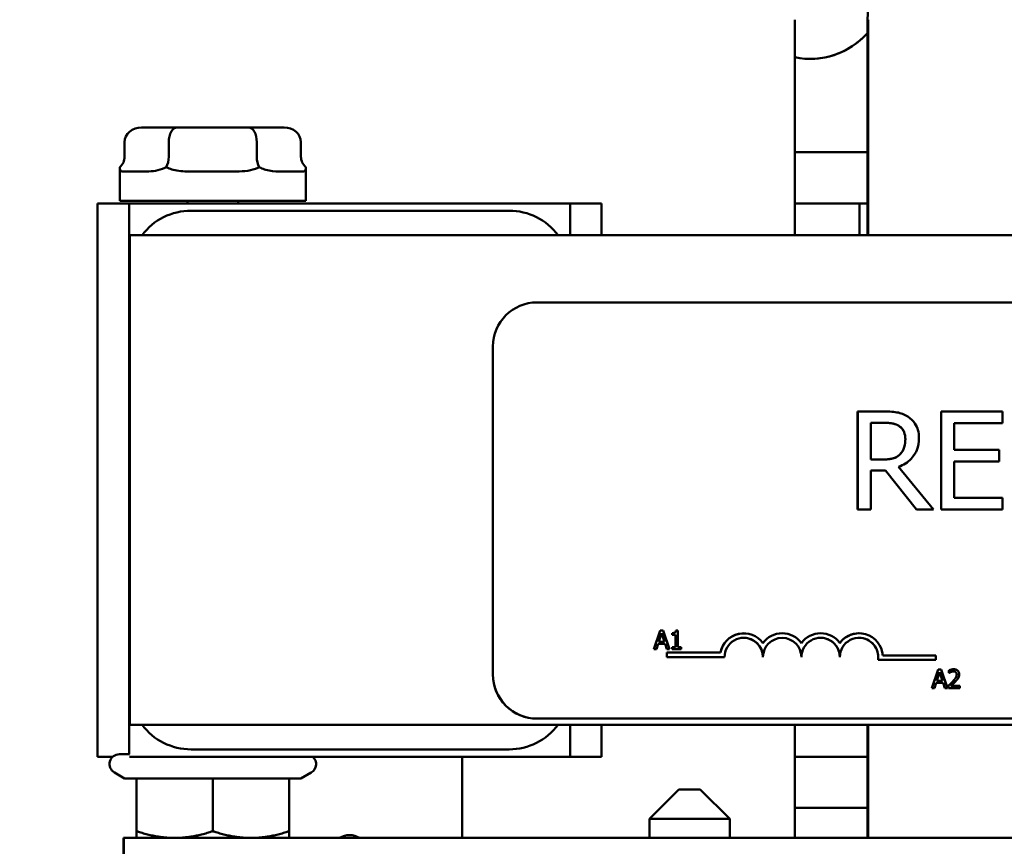
# Model space of a CAD drawing. Units: inches. Extents: x 0.05 to 2.15, y 0.02 to 1.67.
# Drawn here: x 0.15 to 0.29, y 1.39 to 1.5 of the extents above; entities that cross this region are included whole.
import ezdxf

# ---------------------------------------------------------------- set-up
doc = ezdxf.new("R2010")
doc.units = ezdxf.units.IN
doc.header["$LTSCALE"] = 0.1
doc.header["$MEASUREMENT"] = 0
doc.layers.add('Dimension (ANSI)', color=7, linetype='Continuous', lineweight=25)
doc.layers.add('Visible (ANSI)', color=7, linetype='Continuous', lineweight=50)
doc.styles.add('Note Text (ANSI)', font='tahoma.ttf')
doc.dimstyles.new('Default (ANSI)', dxfattribs={"dimscale": 0.1, "dimtxt": 0.1200000047683716, "dimasz": 0.0984251946210861, "dimexe": 0.125, "dimexo": 0.0625, "dimgap": 0.031496062992126, "dimtad": 0, "dimtih": 1, "dimtoh": 1, "dimrnd": 1e-08, "dimzin": 0, "dimdsep": 46, "dimtxsty": 'Note Text (ANSI)', "dimcen": 0.09, "dimdle": 0.3937007874015748, "dimclrd": 256, "dimclre": 256, "dimclrt": 256, "dimadec": 0, "dimazin": 1, "dimtfac": 1, "dimtofl": 0, "dimtmove": 0, "dimatfit": 3, "dimfxl": 1, "dimtolj": 1, "dimtzin": 4, "dimlwd": -1, "dimlwe": -1, "dimarcsym": 0})

# ---------------------------------------------------------------- blocks, each defined once
blk = doc.blocks.new('*D34')
at = {"layer": 'Defpoints', "color": 0, "transparency": 16777216}
for p in [(0.2044775763719079, 1.571178922356451), (0.1065953561272737, 1.311178922356546), (0.2509921942927982, 1.311178922356546)]:
    blk.add_point(p, dxfattribs=at)
at = {"layer": 'Dimension (ANSI)', "transparency": 16777216}
for p, q in [((0.1982275763719079, 1.571178922356451), (0.0940953561272737, 1.571178922356451)), ((0.1065953561272737, 1.561336402894343), (0.1065953561272737, 1.450578360965758)), ((0.1065953561272737, 1.321021441818655), (0.1065953561272737, 1.431779483747238)), ((0.2447421942927982, 1.311178922356546), (0.0940953561272738, 1.311178922356546))]:
    blk.add_line(p, q, dxfattribs=at)
for points in [[(0.1049549362169223, 1.561336402894343), (0.1082357760376251, 1.561336402894343), (0.1065953561272737, 1.571178922356451)], [(0.1049549362169223, 1.321021441818655), (0.1082357760376252, 1.321021441818655), (0.1065953561272737, 1.311178922356546)]]:
    blk.add_solid(points, dxfattribs=at)
at = {"layer": 'Dimension (ANSI)', "transparency": 16777216, "insert": (0.0913072427911554, 1.447428754666545), "char_height": 0.0120000004768372, "attachment_point": 1, "style": 'Note Text (ANSI)'}
blk.add_mtext('\\A1;3.90', dxfattribs=at)

msp = doc.modelspace()

# ---------------------------------------------------------------- linework, layer by layer
at = {"layer": 'Visible (ANSI)'}
for p, q in [((0.2586947091451755, 1.504178922356516), (0.2586947091451756, 1.474845589023183)), ((0.2685727710848678, 1.504178922356479), (0.2685727710848679, 1.474845589023145)), ((0.2685766833825307, 1.474845589023147), (0.2685766833825307, 1.50417892235648)), ((0.2686907920643637, 1.474845589023181), (0.2686907920643637, 1.504178922356515)), ((0.2686947043620265, 1.474845589023183), (0.2686947043620265, 1.504178922356516)), ((0.1745610839739713, 1.489512255689869), (0.1697186612323838, 1.489512255689866)), ((0.1842605648158562, 1.489512255689869), (0.1745610839739713, 1.489512255689869)), ((0.1891176229161535, 1.489512255689866), (0.1842605648158562, 1.489512255689869)), ((0.167409261031935, 1.487512255689866), (0.167409261031935, 1.485512255689867)), ((0.1734046415691386, 1.487512255689869), (0.1734046415691386, 1.48551225568987)), ((0.1854135226114722, 1.487512255689869), (0.1854135226114722, 1.48551225568987)), ((0.1914270231166023, 1.487512255689866), (0.1914270231166023, 1.485512255689867)), ((0.2685727710848679, 1.486152255689801), (0.2586947091451755, 1.486152255689801)), ((0.1667514754076019, 1.479512255689867), (0.1667514754076019, 1.484108740643863)), ((0.1673832664110924, 1.483512255689867), (0.1699647935846996, 1.483512255689869)), ((0.1768219115094579, 1.48351225568987), (0.1819927680619363, 1.48351225568987)), ((0.1888567871726341, 1.483512255689869), (0.1914461165515053, 1.483512255689867)), ((0.1920848087409353, 1.479512255689867), (0.1920848087409353, 1.484108740643863)), ((0.1920848087409353, 1.479512255689867), (0.166751475407602, 1.479512255689867)), ((0.175951475407602, 1.479512255689867), (0.175951475407602, 1.479178922356533)), ((0.1828848087409353, 1.479512255689867), (0.1828848087409353, 1.479178922356533)), ((0.1636947545850907, 1.403845589023183), (0.1636947545850906, 1.479178922356516)), ((0.1636947545850905, 1.479178922356516), (0.1637110558253525, 1.479178922356521)), ((0.1637110558253525, 1.479178922356521), (0.1680443870859879, 1.479178922356521)), ((0.1637110558253525, 1.403845589023188), (0.1637110558253525, 1.479178922356521)), ((0.1680443870859879, 1.479178922356521), (0.1681066578237883, 1.47917892235654)), ((0.1680443870859879, 1.474845589023188), (0.1680443870859879, 1.479178922356521)), ((0.1681066578237884, 1.47917892235654), (0.1764481377912952, 1.479178922356543)), ((0.1764481377912952, 1.479178922356543), (0.2197814503976497, 1.479178922356543)), ((0.2197814503976497, 1.478178922356542), (0.1764481377912952, 1.478178922356542)), ((0.2197814503976497, 1.479178922356543), (0.2281066331108521, 1.47917892235654)), ((0.2281066331108521, 1.479178922356521), (0.2323776896477297, 1.479178922356521)), ((0.2281066331108521, 1.47917892235654), (0.2281066331108521, 1.474845589023207)), ((0.2323776896477297, 1.479178922356521), (0.2323776896477297, 1.474845589023187)), ((0.2586947091451756, 1.479178922356468), (0.2685727710848679, 1.479178922356468)), ((0.2675118073161781, 1.479178922356461), (0.2675118073161781, 1.474845589023128)), ((0.168044387085988, 1.408178922356521), (0.168044387085988, 1.474845589023188)), ((0.1680443870859879, 1.474845589023188), (0.1681066578237883, 1.474845589023207)), ((0.1680453651604034, 1.474845589023187), (0.1680443870859875, 1.474845589023187)), ((0.1680453651604035, 1.408178922356521), (0.1680453651604034, 1.474845589023187)), ((0.1680492774580662, 1.474845589023189), (0.1680492774580662, 1.408178922356523)), ((0.1680492774580662, 1.474845589023189), (0.1681203508656079, 1.47484558902321)), ((0.1681203508656079, 1.47484558902321), (0.1681203508656079, 1.408178922356544)), ((0.1681203508656079, 1.47484558902321), (0.4887868641526318, 1.474845589023211)), ((0.2235733480289975, 1.465695743363), (0.2235746521282184, 1.465695743363001)), ((0.4365745502471457, 1.465695743363001), (0.2235746521282185, 1.465695743363001)), ((0.2175733508988869, 1.415029076696334), (0.2175733508988869, 1.459695743363)), ((0.2175746549981078, 1.459695743363001), (0.2175746549981079, 1.415029076696334)), ((0.2672494862854172, 1.450841097646904), (0.2672514424342486, 1.450841097646905)), ((0.2672494862854172, 1.437507763888047), (0.2672494862854172, 1.450841097646904)), ((0.2706874214514783, 1.450841097646905), (0.2672514424342486, 1.450841097646905)), ((0.2672514424342486, 1.450841097646905), (0.2672514424342486, 1.437507763888047)), ((0.2786271149179418, 1.450841097646904), (0.2786290710667733, 1.450841097646905)), ((0.2786271149179418, 1.437507763888046), (0.2786271149179418, 1.450841097646904)), ((0.2869705044041987, 1.450841097646905), (0.2786290710667733, 1.450841097646905)), ((0.2786290710667733, 1.450841097646905), (0.2786290710667733, 1.437507763888047)), ((0.2869705044041987, 1.449263571934754), (0.2869705044041987, 1.450841097646905)), ((0.2690234567701784, 1.444293285444419), (0.2690234567701784, 1.449306791817279)), ((0.2690234567701784, 1.449306791817279), (0.2707846661406452, 1.449306791817279)), ((0.280401085402703, 1.445611491861421), (0.280401085402703, 1.449263571934754)), ((0.280401085402703, 1.449263571934754), (0.2869705044041987, 1.449263571934754)), ((0.272986922946263, 1.444984803564813), (0.2729888790950945, 1.444984803564813)), ((0.2865275008202163, 1.445611491861421), (0.280401085402703, 1.445611491861421)), ((0.2865275008202163, 1.44403396614927), (0.2865275008202163, 1.445611491861421)), ((0.2705793717968485, 1.444293285444419), (0.2690234567701784, 1.444293285444419)), ((0.2775701844514006, 1.437507763888047), (0.2728268046131496, 1.443310033116983)), ((0.2804010854027031, 1.439085289600197), (0.2804010854027031, 1.44403396614927)), ((0.2804010854027031, 1.44403396614927), (0.2865275008202163, 1.44403396614927)), ((0.2690234567701784, 1.437507763888047), (0.2690234567701784, 1.442813004467949)), ((0.2690234567701784, 1.442813004467949), (0.2710547902772199, 1.442813004467949)), ((0.2752667706589531, 1.437507763888047), (0.2710528341283884, 1.442813004467948)), ((0.2710547902772199, 1.442813004467949), (0.2752687268077846, 1.437507763888047)), ((0.2869705044041987, 1.439085289600197), (0.280401085402703, 1.439085289600197)), ((0.2869705044041987, 1.437507763888047), (0.2869705044041987, 1.439085289600197)), ((0.2672494862854172, 1.437507763888047), (0.2672514424342487, 1.437507763888047)), ((0.2672514424342487, 1.437507763888047), (0.2690234567701784, 1.437507763888047)), ((0.2752667706589531, 1.437507763888047), (0.2752687268077845, 1.437507763888047)), ((0.2752687268077846, 1.437507763888047), (0.2775701844514006, 1.437507763888047)), ((0.2786271149179418, 1.437507763888046), (0.2786290710667733, 1.437507763888047)), ((0.2786290710667733, 1.437507763888047), (0.2869705044041987, 1.437507763888047)), ((0.2395045024880877, 1.418503081430883), (0.2403517747970856, 1.42101638558809)), ((0.240353730945917, 1.421016385588091), (0.2395064586369191, 1.418503081430884)), ((0.2401643167037612, 1.41949088735977), (0.2405512920371978, 1.420674217761178)), ((0.2403517747970855, 1.42101638558809), (0.240353730945917, 1.421016385588091)), ((0.2407651468267285, 1.421016385588091), (0.240353730945917, 1.421016385588091)), ((0.2409383479340841, 1.419490887359769), (0.2405503165299065, 1.420671234761138)), ((0.2405512920371978, 1.420674217761178), (0.2409403040829155, 1.41949088735977)), ((0.2416124191357263, 1.418503081430884), (0.2407651468267285, 1.421016385588091)), ((0.2419750344852377, 1.420444069163313), (0.2419750344852377, 1.420674217761177)), ((0.2419750344852377, 1.420674217761177), (0.2419769906340691, 1.420674217761178)), ((0.2419750344852377, 1.420444069163313), (0.2419769906340691, 1.420444069163314)), ((0.2419769906340691, 1.420674217761178), (0.2419769906340691, 1.420444069163314)), ((0.2419769906340691, 1.420444069163314), (0.242433214185068, 1.420444069163314)), ((0.2424312580362366, 1.418759707301068), (0.2424312580362366, 1.420444069163313)), ((0.2424332141850681, 1.420444069163314), (0.2424332141850681, 1.418759707301069)), ((0.2424943961169552, 1.421024532441112), (0.2424963522657867, 1.421024532441113)), ((0.242757051437786, 1.421024532441113), (0.2424963522657866, 1.421024532441113)), ((0.242757051437786, 1.418759707301069), (0.242757051437786, 1.421024532441113)), ((0.2517287707803223, 1.420640563855035), (0.2517307269291538, 1.420640563855035)), ((0.2569648182757816, 1.420640563855084), (0.256966774424613, 1.420640563855084)), ((0.2622008657713009, 1.420640563855084), (0.2622028219201323, 1.420640563855084)), ((0.2674369132666454, 1.420640563854781), (0.2674388694154768, 1.420640563854781)), ((0.2398445528756057, 1.418503081430884), (0.2400726646511052, 1.419205747504009)), ((0.2400726646511052, 1.419205747504009), (0.2410319561355716, 1.419205747504009)), ((0.2409403040829155, 1.41949088735977), (0.2401643167037612, 1.41949088735977)), ((0.2412581117622396, 1.418503081430883), (0.2410299999867401, 1.419205747504008)), ((0.2410319561355716, 1.419205747504009), (0.2412600679110709, 1.418503081430884)), ((0.2395045024880877, 1.418503081430883), (0.2395064586369191, 1.418503081430884)), ((0.2395064586369191, 1.418503081430884), (0.2398445528756058, 1.418503081430884)), ((0.2412566757892265, 1.417406862553402), (0.2412566757892265, 1.418022538855117)), ((0.2412566757892265, 1.418022538855117), (0.241258631938058, 1.418022538855118)), ((0.2412581117622396, 1.418503081430883), (0.241260067911071, 1.418503081430884)), ((0.241258631938058, 1.418022538855118), (0.241258631938058, 1.417406862553403)), ((0.2485561785897868, 1.418022538855118), (0.2412586319380579, 1.418022538855118)), ((0.241260067911071, 1.418503081430884), (0.2416124191357263, 1.418503081430884)), ((0.2419750344852377, 1.418503081430883), (0.2419750344852377, 1.418759707301068)), ((0.2419750344852377, 1.418759707301068), (0.2419769906340691, 1.418759707301069)), ((0.2419750344852377, 1.418503081430883), (0.2419769906340691, 1.418503081430884)), ((0.2419769906340691, 1.418759707301069), (0.2419769906340691, 1.418503081430884)), ((0.2424332141850681, 1.418759707301069), (0.2419769906340692, 1.418759707301069)), ((0.2419769906340691, 1.418503081430884), (0.2432030914273786, 1.418503081430884)), ((0.2432030914273786, 1.418759707301069), (0.242757051437786, 1.418759707301069)), ((0.2432030914273786, 1.418503081430884), (0.2432030914273786, 1.418759707301069)), ((0.2779109644066931, 1.417626518085361), (0.2706651002811814, 1.417626518085361)), ((0.2779109644066931, 1.417010841783728), (0.2779109644066931, 1.417626518085361)), ((0.2412566757892265, 1.417406862553402), (0.241258631938058, 1.417406862553403)), ((0.241258631938058, 1.417406862553403), (0.2491127031814797, 1.417406862553403)), ((0.254346794528002, 1.417406862553485), (0.2543487506768335, 1.417406862553486)), ((0.2595828420235669, 1.417406862553485), (0.2595847981723983, 1.417406862553486)), ((0.2648188895190633, 1.417406862553485), (0.2648208456678947, 1.417406862553486)), ((0.2700248112639984, 1.417010841783727), (0.2700267674128298, 1.417010841783728)), ((0.2700267674128298, 1.417010841783728), (0.2779109644066931, 1.417010841783728)), ((0.2773600471053448, 1.413181724449065), (0.2782073194143427, 1.415695028606272)), ((0.2782092755631741, 1.415695028606273), (0.2773620032541762, 1.413181724449066)), ((0.2780198613210183, 1.414169530377952), (0.2784068366544549, 1.41535286077936)), ((0.2782073194143427, 1.415695028606272), (0.2782092755631741, 1.415695028606273)), ((0.2786206914439856, 1.415695028606273), (0.2782092755631741, 1.415695028606273)), ((0.2787938925513412, 1.414169530377951), (0.2784058611471635, 1.415349877779321)), ((0.2784068366544549, 1.41535286077936), (0.2787958487001727, 1.414169530377952)), ((0.2794679637529835, 1.413181724449066), (0.2786206914439857, 1.415695028606273)), ((0.2796859725305265, 1.415238804837055), (0.2796859725305265, 1.415597266370011)), ((0.2796859725305265, 1.415597266370011), (0.2796879286793579, 1.415597266370012)), ((0.2796859725305265, 1.415238804837055), (0.2796879286793579, 1.415238804837055)), ((0.2796879286793579, 1.415597266370012), (0.2796879286793579, 1.415238804837055)), ((0.2796879286793579, 1.415238804837055), (0.2797062590898891, 1.415238804837055)), ((0.2803295736113998, 1.415747983150914), (0.2803315297602313, 1.415747983150914)), ((0.2777000974928629, 1.413181724449066), (0.2779282092683623, 1.413884390522191)), ((0.2779282092683623, 1.413884390522191), (0.2788875007528286, 1.413884390522191)), ((0.2787958487001727, 1.414169530377952), (0.2780198613210183, 1.414169530377952)), ((0.2791136563794967, 1.413181724449065), (0.2788855446039973, 1.41388439052219)), ((0.2788875007528287, 1.413884390522191), (0.2791156125283281, 1.413181724449066)), ((0.2796330180112141, 1.413181724449065), (0.2796330180112141, 1.413538149268767)), ((0.2796330180112141, 1.413538149268767), (0.2796349741600456, 1.413538149268767)), ((0.2796349741600456, 1.413538149268767), (0.2796349741600456, 1.413181724449066)), ((0.2773600471053448, 1.413181724449065), (0.2773620032541762, 1.413181724449066)), ((0.2773620032541762, 1.413181724449066), (0.2777000974928629, 1.413181724449066)), ((0.2791136563794967, 1.413181724449065), (0.2791156125283281, 1.413181724449066)), ((0.2791156125283281, 1.413181724449066), (0.2794679637529835, 1.413181724449066)), ((0.2796330180112141, 1.413181724449065), (0.2796349741600456, 1.413181724449066)), ((0.2796349741600456, 1.413181724449066), (0.2811849122060729, 1.413181724449066)), ((0.2811849122060729, 1.413472974444593), (0.2799506645636385, 1.413472974444593)), ((0.2811849122060729, 1.413181724449066), (0.2811849122060729, 1.413472974444593)), ((0.168044387085988, 1.408178922356521), (0.1681066578237884, 1.40817892235654)), ((0.168044387085988, 1.404178922356521), (0.168044387085988, 1.408178922356521)), ((0.1680443870859875, 1.408178922356521), (0.1680453651604035, 1.408178922356521)), ((0.1680492774580662, 1.408178922356523), (0.168120350865608, 1.408178922356544)), ((0.1681203508656079, 1.408178922356544), (0.4887868641526318, 1.408178922356544)), ((0.2235733480289975, 1.409029076696334), (0.2235746521282185, 1.409029076696334)), ((0.2235746521282186, 1.409029076696334), (0.4365745502471458, 1.409029076696334)), ((0.2281066331108521, 1.40817892235654), (0.2281066331108521, 1.403845589023207)), ((0.2323776896477297, 1.408178922356521), (0.2323776896477297, 1.403845589023188)), ((0.2586947091451756, 1.408178922356516), (0.2586947091451756, 1.392778922356516)), ((0.2685727710848679, 1.408178922356479), (0.2685727710848679, 1.392778922356479)), ((0.2685766833825308, 1.39277892235648), (0.2685766833825308, 1.40817892235648)), ((0.2686907920643637, 1.392778922356515), (0.2686907920643637, 1.408178922356515)), ((0.2686947043620266, 1.392778922356516), (0.2686947043620266, 1.408178922356516)), ((0.1666848087409353, 1.404178922356533), (0.1680904914885615, 1.404178922356535)), ((0.1764481377912952, 1.404845589023209), (0.2197814503976498, 1.404845589023209)), ((0.1636947545850907, 1.403845589023183), (0.1637110558253526, 1.403845589023188)), ((0.1658028916372472, 1.403845589023188), (0.1637110558253526, 1.403845589023188)), ((0.168092193965019, 1.403845589023202), (0.1681066578237884, 1.403845589023207)), ((0.1764481377912952, 1.403845589023209), (0.1681066578237884, 1.403845589023206)), ((0.2197814503976498, 1.403845589023209), (0.1764481377912952, 1.403845589023209)), ((0.2133776987357128, 1.403845589023188), (0.2133776987357128, 1.392778922356521)), ((0.2281066331108521, 1.403845589023207), (0.2197814503976498, 1.403845589023209)), ((0.2323776896477297, 1.403845589023188), (0.2281066331108521, 1.403845589023188)), ((0.2685727710848687, 1.403845589023135), (0.2586947091451763, 1.403845589023135)), ((0.1674092564751244, 1.400887728211013), (0.1660181420742686, 1.401690888484821)), ((0.1914270276734129, 1.400887728211013), (0.1928181420742687, 1.401690888484821)), ((0.1674092564751244, 1.400887728211013), (0.1690181420742687, 1.400887728211015)), ((0.1690181420742687, 1.400887728211015), (0.1794181420742687, 1.400887728211016)), ((0.1690181420742687, 1.400887728211015), (0.1690181420742687, 1.393707812890296)), ((0.1794181420742687, 1.400887728211016), (0.1898181420742687, 1.400887728211015)), ((0.1794181420742687, 1.400887728211016), (0.1794181420742687, 1.393707812890298)), ((0.1898181420742687, 1.400887728211015), (0.1914270276734129, 1.400887728211013)), ((0.1898181420742687, 1.400887728211015), (0.1898181420742687, 1.393707812890296)), ((0.2428847776823548, 1.399378922356534), (0.2388847776823548, 1.395378922356534)), ((0.2428847776823548, 1.399378922356534), (0.2458181110156881, 1.399378922356534)), ((0.2458181110156882, 1.399378922356534), (0.2498181110156882, 1.395378922356534)), ((0.2586947091451766, 1.396872255689802), (0.2685727710848688, 1.396872255689802)), ((0.2498181110156882, 1.395378922356534), (0.2388847776823548, 1.395378922356534)), ((0.2388847776823548, 1.395378922356534), (0.2388847776823548, 1.392778922356533)), ((0.2498181110156882, 1.395378922356534), (0.2498181110156882, 1.392778922356533)), ((0.1672561243616284, 1.392778922356525), (0.1672561243616284, 1.385845589023191)), ((0.1672561243616284, 1.392778922356525), (0.1672786200731898, 1.392778922356531)), ((0.1672786200731899, 1.392778922356531), (0.1672786200731899, 1.385845589023198)), ((0.1672786200731899, 1.392778922356531), (0.1672910090157889, 1.392778922356531)), ((0.1672910090157889, 1.392778922356535), (0.1672910090157889, 1.385845589023202)), ((0.1672910090157889, 1.392778922356535), (0.1673135047273504, 1.392778922356542)), ((0.1673135047273503, 1.392778922356542), (0.1673135047273503, 1.385845589023209)), ((0.1673135047273503, 1.392778922356542), (0.488113351283932, 1.392778922356542))]:
    msp.add_line(p, q, dxfattribs=at)
for centre, start, end in [((0.1666848087409353, 1.4028455890232), 90.0000000000015, 240.0000000000023), ((0.1921514754076019, 1.4028455890232), 300.000000000005, 48.59037789072385)]:
    msp.add_arc(centre, 0.0013333333333333, start, end, dxfattribs=at)
for centre, major_axis, ratio, start_param, end_param in [((0.2769061004322437, 1.504178922356479), (0, 0.0083333333333333), 0.9999995216851045, 0, 1.570796326794895), ((0.2608108827601689, 1.50917892235645), (3.6744e-12, -0.0103333333333332), 0.9999995216851045, 6.076935034886378, 7.132989016439109), ((0.2608040623212433, 1.509178922356448), (3.4102194628e-06, -0.0103333327706103), 0.9999995216852083, 0, 0.8504741245240462), ((0.1697186612323838, 1.487512255689866), (0.0023094002004488, 0), 0.8660257324007091, 1.570796326794898, 3.141592653589794), ((0.1745610839739713, 1.487512255689869), (0, -0.002), 0.5782212024163509, 3.1415926535904, 4.71238898038413), ((0.1842605648158562, 1.487512255689869), (0, -0.002), 0.5764788978080413, 1.570796326795455, 3.141592653589173), ((0.1891176229161535, 1.487512255689866), (-0.0023094002004488, 0), 0.8660257324007093, 3.141592653589793, 4.712388980384689), ((0.1650998608314862, 1.485512255689867), (0.0023094002004488, 0), 0.8660257324007083, 5.509259773250802, 6.283185307179585), ((0.1722481991643059, 1.48551225568987), (0, 0.002), 0.5782212024163509, 3.938463446455901, 4.712388980384129), ((0.1865664804070883, 1.48551225568987), (0, 0.002), 0.5764788978080384, 1.570796326795456, 2.344721860723684), ((0.1937364233170511, 1.485512255689867), (-0.0023094002004488, 0), 0.8660257324007099, 0, 0.7739255339286811), ((0.1764399871711642, 1.469845589023206), (0.0058954374841141, 0.0058954374858692), 0.9990224034315835, 0.7849091259627726, 1.712204343964382), ((0.2197732997775188, 1.469845589023207), (0.0058954374841141, 0.0058954374858692), 0.9990224034315835, 6.140799215140748, 7.068094433142358), ((0.2235733480289975, 1.459695743363), (0, 0.006), 0.9999995216851043, 0, 1.570796326794896), ((0.2235746521282184, 1.459695743363001), (0, 0.006), 0.9999995216851045, 0, 1.570796326794894), ((0.2517287707803251, 1.417406862553402), (0.0006156765748522, 0.0031745497477185), 0.9999995563626919, 0.1915631498220644, 1.570796326794939), ((0.2517307269291566, 1.417406862553403), (-0.0018980964884526, 0.0026180241370521), 0.9999998512800236, 4.712388980384712, 7.035103261283245), ((0.2569648182757844, 1.417406862553402), (0.0018994448057216, 0.002617046061325), 0.9999998517484479, 0.6278303324698414, 1.57079632679485), ((0.2569667744246158, 1.417406862553403), (-0.0018980964884526, 0.0026180241371121), 0.9999998512800237, 4.712388980384716, 6.599351188256195), ((0.2622008657713037, 1.417406862553402), (0.0018994448057216, 0.002617046061325), 0.9999998517484481, 0.627830332469892, 1.57079632679494), ((0.2622028219201351, 1.417406862553403), (-0.0018980964884526, 0.0026180241371122), 0.9999998512800236, 4.712388980384735, 6.599351188256196), ((0.2674369132666483, 1.417406862553075), (0.0018994448060262, 0.0026170460611339), 0.9999998517484481, 0.6278303325808281, 1.570796326794928), ((0.2674388694154797, 1.417406862553076), (-0.0002196556363778, 0.00322623239459), 0.999999526099064, 4.712388980384655, 7.158687095271382), ((0.2517307269291566, 1.417406862553403), (0, 0.0026180249999172), 0.9999995216851043, 4.712388980384687, 7.853981633974481), ((0.2517287707803251, 1.417406862553402), (-8.28e-14, 0.0026180249999172), 0.9999995216851043, 4.712388980384693, 6.282811714494608), ((0.2569667744246158, 1.417406862553403), (8.28e-14, 0.0026180250000228), 0.9999995216851043, 4.712388980384685, 7.853981633974478), ((0.2569648182757844, 1.417406862553402), (-8.28e-14, 0.0026180250000228), 0.9999995216851043, 4.712388980384688, 6.282811714494592), ((0.2622028219201351, 1.417406862553403), (8.28e-14, 0.0026180249999772), 0.9999995216851045, 4.712388980384687, 7.853981633974481), ((0.2622008657713037, 1.417406862553402), (-8.28e-14, 0.0026180249999772), 0.9999995216851045, 4.712388980384688, 6.282811714494585), ((0.2674388694156544, 1.417406862553486), (1e-16, 0.002618025), 0.9999995216851043, 4.560539091026125, 7.85398163397451), ((0.267436913266823, 1.417406862553485), (0.0003960209505118, 0.0025878991783588), 0.9999995435744184, 4.712388980384704, 6.434661604214612), ((0.2235733480289975, 1.415029076696334), (0, -0.006), 0.9999995216851045, 4.712388980384687, 6.283185307179585), ((0.2235746521282185, 1.415029076696334), (0, -0.006), 0.9999995216851045, 4.712388980384687, 6.283185307179584), ((0.1764399871711643, 1.41317892235654), (-0.0058954374858785, 0.0058954374841013), 0.9990224034315835, 1.429388309325826, 2.356683527327453), ((0.2197732997775188, 1.41317892235654), (-0.0058954374858785, 0.0058954374841013), 0.9990224034315831, 2.356683527327444, 3.283978745329044), ((0.1980443727365413, 1.390678922356521), (-0.0013564653478071, 0.0021), 0.9999998033168866, 5.136159098333472, 6.283185307179614), ((0.1980388303148522, 1.390678922356519), (0.001356465347807, 0.0021000000000001), 0.9999998033168871, 3.66e-14, 0.5724046193280047)]:
    msp.add_ellipse(centre, major_axis=major_axis, ratio=ratio, start_param=start_param, end_param=end_param, dxfattribs=at)
for points, degree, knots in [([(0.1667514802140097, 1.48411435958899), (0.1667514736185506, 1.484074748419411), (0.166752070085978, 1.484038839338209), (0.1667580415701019, 1.483893415396187), (0.166772072187563, 1.483806904543657), (0.1667951582892424, 1.483745830131455)], 3, [0.3803037733891785, 0.3803037733891785, 0.3803037733891785, 0.3803037733891785, 0.3897237600439888, 0.3897237600439888, 0.4229410657002895, 0.4229410657002895, 0.4229410657002895, 0.4229410657002895]), ([(0.1667951582892424, 1.483745830131455), (0.1668582711117926, 1.483569940746226), (0.1669871834852297, 1.483533109799967), (0.1672522380791315, 1.483513731645472), (0.167315391457376, 1.483511686332804), (0.1673832664110924, 1.483512255689867)], 3, [0.4229410657002895, 0.4229410657002895, 0.4229410657002895, 0.4229410657002895, 0.5084325730692938, 0.5084325730692938, 0.5319499630722295, 0.5319499630722295, 0.5319499630722295, 0.5319499630722295]), ([(0.1699647935846997, 1.483512255689869), (0.1701103591034256, 1.483512255689869), (0.1702601769714653, 1.483513731645474), (0.1711873473259883, 1.483539014731552), (0.1720571974803369, 1.483601827649008), (0.1729411558463958, 1.484038839338218), (0.1730080933900979, 1.484074663805808), (0.1730752549038336, 1.484114359589017)], 3, [0.7223328091169681, 0.7223328091169681, 0.7223328091169681, 0.7223328091169681, 0.7458501991199036, 0.7458501991199036, 0.8645590121452086, 0.8645590121452086, 0.8739789988019081, 0.8739789988019081, 0.8739789988019081, 0.8739789988019081]), ([(0.1730752549038274, 1.484114359588993), (0.1731424845025696, 1.484074748419415), (0.1732100802537836, 1.484038839338212), (0.173510514344162, 1.48389341539619), (0.1737579578764045, 1.48380690454366), (0.1740168938884392, 1.483745830131458)], 3, [0.3803037733891776, 0.3803037733891776, 0.3803037733891776, 0.3803037733891776, 0.389723760043988, 0.389723760043988, 0.422941065700288, 0.422941065700288, 0.422941065700288, 0.422941065700288]), ([(0.1740168938884392, 1.483745830131458), (0.1746811182655306, 1.483569940746229), (0.175418005755672, 1.483533109799969), (0.1763949380365601, 1.483513731645475), (0.1766079224661684, 1.483511686332807), (0.1768219115094579, 1.48351225568987)], 3, [0.422941065700288, 0.422941065700288, 0.422941065700288, 0.422941065700288, 0.5084325730692927, 0.5084325730692927, 0.5319499630722297, 0.5319499630722297, 0.5319499630722297, 0.5319499630722297]), ([(0.1819927680619363, 1.48351225568987), (0.1822069038885034, 1.48351225568987), (0.1824199067798276, 1.483513731645475), (0.1836951153869261, 1.483539014731552), (0.1847032557107484, 1.483601827649008), (0.1856069571820073, 1.484038839338218), (0.1856746876572225, 1.484074663805808), (0.1857419167640926, 1.484114359589017)], 3, [0.7223328091169651, 0.7223328091169651, 0.7223328091169651, 0.7223328091169651, 0.745850199119902, 0.745850199119902, 0.8645590121452066, 0.8645590121452066, 0.8739789988019065, 0.8739789988019065, 0.8739789988019065, 0.8739789988019065]), ([(0.1857419167640864, 1.484114359588993), (0.1858091529582877, 1.484074748419415), (0.1858761522420742, 1.484038839338212), (0.1861706148483288, 1.48389341539619), (0.1864040277631101, 1.48380690454366), (0.1866398776734655, 1.483745830131458)], 3, [0.3803037733891767, 0.3803037733891767, 0.3803037733891767, 0.3803037733891767, 0.3897237600439877, 0.3897237600439877, 0.4229410657002866, 0.4229410657002866, 0.4229410657002866, 0.4229410657002866]), ([(0.1866398776734655, 1.483745830131458), (0.1872409892280066, 1.483569940746228), (0.1878489643447109, 1.483533109799969), (0.1885608420316973, 1.483513731645474), (0.1887106730830611, 1.483511686332806), (0.1888567871726341, 1.483512255689869)], 3, [0.4229410657002866, 0.4229410657002866, 0.4229410657002866, 0.4229410657002866, 0.5084325730692923, 0.5084325730692923, 0.5319499630722296, 0.5319499630722296, 0.5319499630722296, 0.5319499630722296]), ([(0.1914461165515053, 1.483512255689867), (0.1915143536370187, 1.483511686332804), (0.1915778718826309, 1.483513731645472), (0.1918446248813663, 1.483533109799967), (0.1919748898828651, 1.483569940746226), (0.1920392754359031, 1.483745830131455)], 3, [0.7223328091169645, 0.7223328091169645, 0.7223328091169645, 0.7223328091169645, 0.7458501991199018, 0.7458501991199018, 0.8313417064889073, 0.8313417064889073, 0.8313417064889073, 0.8313417064889073]), ([(0.1920392754359031, 1.483745830131455), (0.1920628592174255, 1.483806904543657), (0.1920773735165411, 1.483893415396187), (0.1920839434098799, 1.484038839338209), (0.1920846752681929, 1.484074748419411), (0.1920848039345276, 1.48411435958899)], 3, [-0.422941065700287, -0.422941065700287, -0.422941065700287, -0.422941065700287, -0.3897237600439878, -0.3897237600439878, -0.380303773389177, -0.380303773389177, -0.380303773389177, -0.380303773389177]), ([(0.274080180606856, 1.450138774555879), (0.2738524611571513, 1.45028591642453), (0.2736127287743133, 1.450411258003735), (0.273115983802107, 1.450605953012707), (0.2728643846578054, 1.450675169959519), (0.2719727976684772, 1.45081857213129), (0.2713280555796641, 1.450841097646904), (0.2706874214514782, 1.450841097646904)], 3, [-0.1342078287224121, -0.1342078287224121, -0.1342078287224121, -0.1342078287224121, -0.1032181720230645, -0.1032181720230645, -0.0732245158760217, -0.0732245158760217, 0, 0, 0, 0]), ([(0.2755928757716741, 1.447221432485464), (0.2755928757716741, 1.447594189362919), (0.2755544363722045, 1.447972403328773), (0.2753826145820421, 1.448587524860517), (0.2752659459206424, 1.448883126577056), (0.2747841998482301, 1.449585352332253), (0.2744613669212546, 1.449892469434917), (0.274080180606856, 1.450138774555879)], 3, [-0.1611357325363456, -0.1611357325363456, -0.1611357325363456, -0.1611357325363456, -0.0973359445354151, -0.0973359445354151, -0.0518737372527082, -0.0518737372527082, 0, 0, 0, 0]), ([(0.2707846661406451, 1.449306791817279), (0.2710830789538702, 1.449306791817279), (0.2716342348010294, 1.449294117819641), (0.2723822370271243, 1.449122289003167), (0.2726558881162955, 1.449015002524472), (0.2729024393713904, 1.44885298305077)], 3, [-0.087734589931423, -0.087734589931423, -0.087734589931423, -0.087734589931423, -0.0337209969554415, -0.0337209969554415, 0, 0, 0, 0]), ([(0.2729024393713904, 1.44885298305077), (0.2730524090934174, 1.448751753439982), (0.2731872647750754, 1.44863274703573), (0.2734352106891917, 1.448331825574529), (0.2735162015972488, 1.448174171351098), (0.2736962052298775, 1.447737924146405), (0.2737452266775034, 1.447410191719979), (0.2737452266775034, 1.447080967867259)], 3, [-0.0680265262703765, -0.0680265262703765, -0.0680265262703765, -0.0680265262703765, -0.0539208289126307, -0.0539208289126307, -0.0376302863659345, -0.0376302863659345, 0, 0, 0, 0]), ([(0.2728268046131496, 1.443310033116983), (0.2731556276037732, 1.443432645138235), (0.2734712662839845, 1.443585792431465), (0.2740475130148842, 1.443955714317279), (0.274304488290249, 1.444165439589729), (0.2749895039851808, 1.444881924550928), (0.2751996342166612, 1.445330653986786), (0.2755080250618807, 1.44608908185039), (0.2755928757716741, 1.446653210241987), (0.2755928757716741, 1.447221432485464)], 3, [-0.1233442299322467, -0.1233442299322467, -0.1233442299322467, -0.1233442299322467, -0.1080751097811775, -0.1080751097811775, -0.0935517490329822, -0.0935517490329822, -0.0649478024294099, -0.0649478024294099, 0, 0, 0, 0]), ([(0.2737452266775034, 1.447080967867259), (0.2737452266775034, 1.446830788730567), (0.2737271953119759, 1.446577437310479), (0.2736373327959426, 1.446083560709245), (0.2735716959629094, 1.445876025265797), (0.2733728038141692, 1.445427338002799), (0.273205033607049, 1.445188949590416), (0.2729888790950943, 1.444984803564813)], 3, [-0.0780801160702593, -0.0780801160702593, -0.0780801160702593, -0.0780801160702593, -0.0560977141007269, -0.0560977141007269, -0.0339835289736231, -0.0339835289736231, 0, 0, 0, 0]), ([(0.2729888790950943, 1.444984803564813), (0.2728495772848817, 1.44484550168797), (0.2726936104716922, 1.444728499835178), (0.2722709131554058, 1.444500553005846), (0.2720484445092746, 1.444448577590501), (0.2715096171661437, 1.444329367944293), (0.2710372316952486, 1.444293285444418), (0.2705793717968484, 1.444293285444418)], 3, [-0.0704691649132171, -0.0704691649132171, -0.0704691649132171, -0.0704691649132171, -0.0630296079110631, -0.0630296079110631, -0.0523334114189965, -0.0523334114189965, 0, 0, 0, 0]), ([(0.2806126766184929, 1.415354897492615), (0.2805536119623368, 1.415405815324001), (0.2803996305382874, 1.415456467132455), (0.2803070892128563, 1.415456730375684)], 2, [0, 0, 0, 1, 1.989550893102231, 1.989550893102231, 1.989550893102231])]:
    msp.add_open_spline(points, degree=degree, knots=knots, dxfattribs=at)
for points, degree in [([(0.1920848039345276, 1.484114359589014), (0.1920848071385582, 1.484112477940731), (0.192084808713439, 1.484110604990997), (0.1920848086659039, 1.484108740721085)], 3), ([(0.272900483222559, 1.448852983050769), (0.2725223094313545, 1.449101497375286), (0.2715174476432968, 1.449306791817279), (0.2707827099918137, 1.449306791817279)], 2), ([(0.273743270528672, 1.447080967867258), (0.273743270528672, 1.447664436281342), (0.2733326818410784, 1.448561248843728), (0.272900483222559, 1.448852983050769)], 2), ([(0.2729869229462629, 1.444984803564812), (0.2733759017029304, 1.445352172566272), (0.273743270528672, 1.446389449746864), (0.273743270528672, 1.447080967867258)], 2), ([(0.270577415648017, 1.444293285444418), (0.271344568195889, 1.444293285444418), (0.2725655292932064, 1.444563409710197), (0.2729869229462629, 1.444984803564812)], 2), ([(0.2419750344852377, 1.420674217761177), (0.2422336969449558, 1.420674217761177), (0.2424781024187052, 1.420820861115568), (0.2424943961169552, 1.421024532441112)], 2), ([(0.2424963522657866, 1.421024532441112), (0.2424800585675367, 1.420820861115569), (0.2422356530937873, 1.420674217761177), (0.2419769906340691, 1.420674217761177)], 2), ([(0.2796859725305265, 1.415597266370011), (0.2797898448568699, 1.415648184201397), (0.2801625632043377, 1.415747983150914), (0.2803295736113998, 1.415747983150914)], 2), ([(0.2803315297602313, 1.415747983150914), (0.2801645193531692, 1.415747983150914), (0.2797918010057014, 1.415648184201398), (0.2796879286793579, 1.415597266370012)], 2), ([(0.2797062590898891, 1.415238804837055), (0.279746993335514, 1.415267318822632), (0.2798793796337949, 1.415348787352849), (0.2799506645636385, 1.415377301338425)], 2), ([(0.2799506645636385, 1.415377301338425), (0.2800341697671695, 1.415411925463767), (0.2802174738724816, 1.415456733155387), (0.2803070892128563, 1.415456733155387)], 2), ([(0.2802399582710251, 1.41414305310563), (0.2805271347026806, 1.414458743660223), (0.2807369160676488, 1.414837572325734), (0.2807369160676488, 1.415039206938022)], 2), ([(0.2807388722164803, 1.415039206938023), (0.2807388722164803, 1.414837572325735), (0.2805290908515121, 1.414458743660224), (0.2802419144198565, 1.414143053105631)], 2), ([(0.2803070892128563, 1.415456733155387), (0.2804007779777936, 1.415456733155387), (0.2805555681111682, 1.415405815324001), (0.2806146327673243, 1.415354897492615)], 2), ([(0.2810810398797294, 1.415057537357322), (0.2810810398797294, 1.41537526462517), (0.2806838809848867, 1.415747983150914), (0.2803315297602313, 1.415747983150914)], 2), ([(0.2807369160676488, 1.415039206938022), (0.2807369160676488, 1.415145116027305), (0.280671741274649, 1.415303979661229), (0.2806126766184929, 1.415354897492615)], 2), ([(0.2806146327673243, 1.415354897492615), (0.2806736974234804, 1.415303979661229), (0.2807388722164803, 1.415145116027305), (0.2807388722164803, 1.415039206938023)], 2), ([(0.2809506902937297, 1.414554469183229), (0.2810117916621671, 1.414660378272512), (0.2810810398797294, 1.414908857289675), (0.2810810398797294, 1.415057537357322)], 2), ([(0.2796330180112141, 1.413538149268766), (0.2798000284182762, 1.413694976189435), (0.280097388411338, 1.413986226184962), (0.2802399582710251, 1.41414305310563)], 2), ([(0.2802419144198565, 1.414143053105631), (0.2800993445601694, 1.413986226184963), (0.2798019845671076, 1.413694976189436), (0.2796349741600455, 1.413538149268767)], 2), ([(0.2799506645636385, 1.413472974444593), (0.2800667571636695, 1.413580920247131), (0.2804557692093872, 1.41395160205962), (0.2806146327673243, 1.414124722686332)], 2), ([(0.2806146327673243, 1.414124722686332), (0.2807123949568241, 1.41422859506236), (0.2808895889252924, 1.414444486667436), (0.2809506902937297, 1.414554469183229)], 2)]:
    msp.add_open_spline(points, degree=degree, dxfattribs=at)
for points, weights in [([(0.1690181420742687, 1.392778922356533), (0.1690181420742687, 1.392778922356534), (0.1690181420742687, 1.393707812890296)], [1, 1.037954849302041, 1]), ([(0.1690181420742687, 1.393707812890296), (0.1718048136755523, 1.392778922356535), (0.1742181420742687, 1.392778922356536)], [1, 1.037954849302033, 1]), ([(0.1742181420742687, 1.392778922356536), (0.176631470472985, 1.392778922356536), (0.1794181420742687, 1.393707812890298)], [1, 1.037954849302034, 1]), ([(0.1794181420742687, 1.393707812890298), (0.1822048136755523, 1.392778922356536), (0.1846181420742687, 1.392778922356536)], [1, 1.037954849302048, 1]), ([(0.1846181420742687, 1.392778922356536), (0.187031470472985, 1.392778922356535), (0.1898181420742687, 1.393707812890296)], [1, 1.037954849302046, 1]), ([(0.1898181420742687, 1.393707812890296), (0.1898181420742687, 1.392778922356534), (0.1898181420742687, 1.392778922356533)], [1, 1.037954849302042, 1])]:
    msp.add_rational_spline(points, weights, degree=2, dxfattribs=at)

# ---------------------------------------------------------------- dimensions: what is measured, and where the dimension line sits
at = {"layer": 'Dimension (ANSI)'}
dim = msp.add_linear_dim(base=(0.1065953561272737, 1.311178922356546), p1=(0.2044775763719077, 1.57117892235645), p2=(0.2509921942927981, 1.311178922356546), angle=270, dimstyle='Default (ANSI)', override={"dimgap": 0.031496062992126, "dimdec": 2, "dimlfac": 15, "dimtol": 0, "dimlim": 0, "dimtp": 0, "dimtm": 0, "dimtdec": 2, "dimatfit": 1}, dxfattribs=at)
dim.commit()
dim.dimension.update_dxf_attribs({"geometry": '*D34', "text_midpoint": (0.1065953561272741, 1.441178922356497), "dimtype": 160})

doc.saveas('drawing.dxf')
